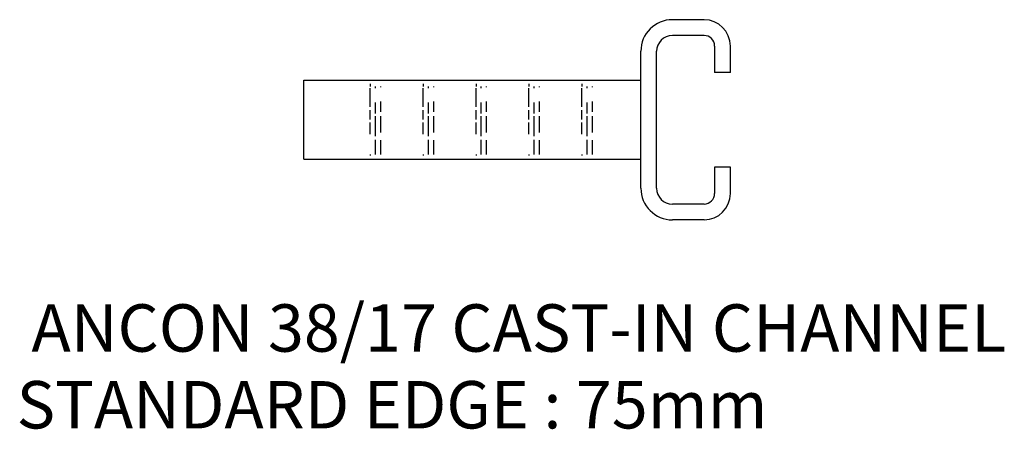
# Model space of a CAD drawing. Units: inches. Extents: x 13 to 200, y 12 to 90.
import ezdxf

# ---------------------------------------------------------------- set-up
doc = ezdxf.new("R2010")
doc.units = ezdxf.units.IN
doc.layers.add('ANCON-CHANNEL', color=1, linetype='Continuous')
doc.layers.add('ANCON-TEXT', color=6, linetype='Continuous')
doc.styles.add('ROMANS', font='ROMANS.SHX')

msp = doc.modelspace()

# ---------------------------------------------------------------- linework, layer by layer
at = {"layer": 'ANCON-CHANNEL'}
for p, q in [((143.03, 90.26), (137.03, 90.26)), ((143.03, 87.26), (137.03, 87.26)), ((131.03, 58.26), (131.03, 84.26)), ((134.03, 58.26), (134.03, 84.26)), ((145.03, 85.26), (145.03, 80.26)), ((148.03, 80.26), (148.03, 85.26)), ((67.03, 78.76), (131.03, 78.76)), ((67.03, 63.76), (67.03, 78.76)), ((134.03, 63.76), (134.03, 78.76)), ((148.03, 80.26), (145.03, 80.26)), ((79.65, 78.11), (79.65, 77.6)), ((79.65, 73.72), (79.65, 77.27)), ((80.65, 77.27), (80.65, 77.6)), ((81.65, 77.45), (81.65, 77.6)), ((89.7, 78.11), (89.7, 77.6)), ((89.7, 73.72), (89.7, 77.27)), ((90.7, 77.27), (90.7, 77.6)), ((91.7, 77.45), (91.7, 77.6)), ((99.74, 78.11), (99.74, 77.6)), ((99.74, 73.72), (99.74, 77.27)), ((100.74, 77.27), (100.74, 77.6)), ((101.74, 77.45), (101.74, 77.6)), ((109.79, 78.11), (109.79, 77.6)), ((109.79, 73.72), (109.79, 77.27)), ((110.79, 77.27), (110.79, 77.6)), ((111.79, 77.45), (111.79, 77.6)), ((119.84, 78.11), (119.84, 77.6)), ((119.84, 73.72), (119.84, 77.27)), ((120.84, 77.27), (120.84, 77.6)), ((121.84, 77.45), (121.84, 77.6)), ((79.65, 71.34), (79.65, 73.07)), ((80.65, 72.42), (80.65, 74.56)), ((81.65, 72.74), (81.65, 74.75)), ((89.7, 71.34), (89.7, 73.07)), ((90.7, 72.42), (90.7, 74.56)), ((91.7, 72.74), (91.7, 74.75)), ((99.74, 71.34), (99.74, 73.07)), ((100.74, 72.42), (100.74, 74.56)), ((101.74, 72.74), (101.74, 74.75)), ((109.79, 71.34), (109.79, 73.07)), ((110.79, 72.42), (110.79, 74.56)), ((111.79, 72.74), (111.79, 74.75)), ((119.84, 71.34), (119.84, 73.07)), ((120.84, 72.42), (120.84, 74.56)), ((121.84, 72.74), (121.84, 74.75)), ((80.65, 68.12), (80.65, 71.95)), ((81.65, 68.82), (81.65, 71.95)), ((90.7, 68.12), (90.7, 71.95)), ((91.7, 68.82), (91.7, 71.95)), ((100.74, 68.12), (100.74, 71.95)), ((101.74, 68.82), (101.74, 71.95)), ((110.79, 68.12), (110.79, 71.95)), ((111.79, 68.82), (111.79, 71.95)), ((120.84, 68.12), (120.84, 71.95)), ((121.84, 68.82), (121.84, 71.95)), ((79.65, 68.54), (79.65, 70.73)), ((89.7, 68.54), (89.7, 70.73)), ((99.74, 68.54), (99.74, 70.73)), ((109.79, 68.54), (109.79, 70.73)), ((119.84, 68.54), (119.84, 70.73)), ((80.65, 64.66), (80.65, 67.46)), ((81.65, 64.66), (81.65, 67.42)), ((90.7, 64.66), (90.7, 67.46)), ((91.7, 64.66), (91.7, 67.42)), ((100.74, 64.66), (100.74, 67.46)), ((101.74, 64.66), (101.74, 67.42)), ((110.79, 64.66), (110.79, 67.46)), ((111.79, 64.66), (111.79, 67.42)), ((120.84, 64.66), (120.84, 67.46)), ((121.84, 64.66), (121.84, 67.42)), ((67.03, 63.76), (131.03, 63.76)), ((79.65, 64.66), (79.65, 64.46)), ((89.7, 64.66), (89.7, 64.46)), ((99.74, 64.66), (99.74, 64.46)), ((109.79, 64.66), (109.79, 64.46)), ((119.84, 64.66), (119.84, 64.46)), ((145.03, 62.26), (145.03, 57.26)), ((148.03, 62.26), (145.03, 62.26)), ((148.03, 57.26), (148.03, 62.26)), ((143.03, 55.26), (137.03, 55.26)), ((143.03, 52.26), (137.03, 52.26))]:
    msp.add_line(p, q, dxfattribs=at)
for centre, radius, start, end in [((137.03, 84.26), 6, 90, 180), ((143.03, 85.26), 5, 0, 90), ((137.03, 84.26), 3, 90, 180), ((143.03, 85.26), 2, 0, 90), ((137.03, 58.26), 6, 180, 270), ((137.03, 58.26), 3, 180, 270), ((143.03, 57.26), 5, 270, 0), ((143.03, 57.26), 2, 270, 0)]:
    msp.add_arc(centre, radius, start, end, dxfattribs=at)

# ---------------------------------------------------------------- texts
at = {"layer": 'ANCON-TEXT', "style": 'ROMANS'}
for s, p in [('ANCON 38/17 CAST-IN CHANNEL', (15.32, 27.23)), ('STANDARD EDGE : 75mm', (12.5, 12.66))]:
    msp.add_text(s, height=9, dxfattribs=at).set_placement(p)

doc.saveas('drawing.dxf')
